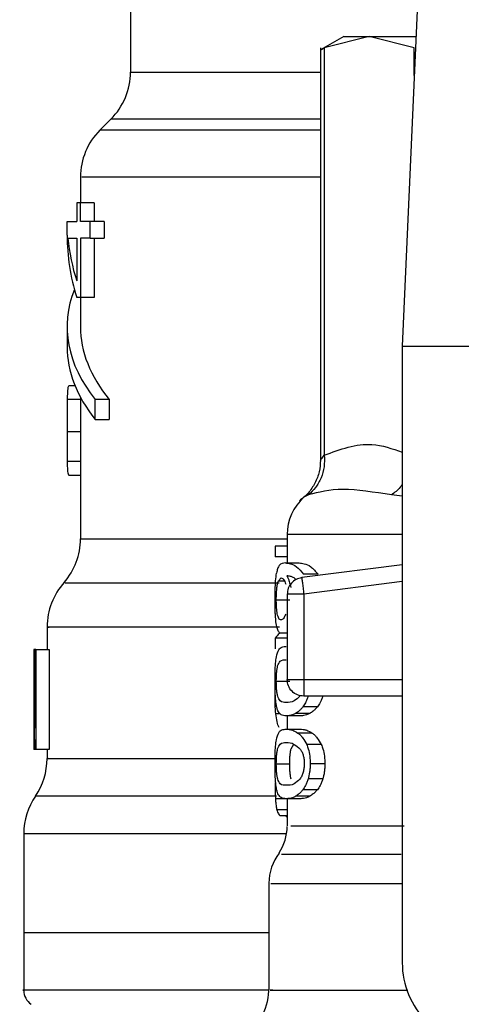
# Model space of a CAD drawing. Extents: x 0.4 to 10.6, y 0.4 to 8.1.
# Drawn here: x 7.6 to 7.6, y 2.9 to 3 of the extents above; entities that cross this region are included whole.
import ezdxf

# ---------------------------------------------------------------- set-up
doc = ezdxf.new("R2010")
doc.units = 0
doc.linetypes.add('SLD-SOLID', pattern=[0])
doc.layers.get('0').update_dxf_attribs({"linetype": 'CONTINUOUS'})

msp = doc.modelspace()

# ---------------------------------------------------------------- linework, layer by layer
at = {"color": 7, "linetype": 'SLD-SOLID'}
for p, q in [((7.578649498936236, 2.980739713823727), (7.578649498936236, 2.976464957872739)), ((7.595587337935541, 2.980542860097798), (7.594692828268993, 2.960267278323049)), ((7.591247932064728, 2.978574352171503), (7.589862476069634, 2.977774470745135)), ((7.592746378754544, 2.978574352171503), (7.590094089394017, 2.977890512071282)), ((7.591247932064728, 2.978574352171503), (7.592746378754544, 2.978574352171503)), ((7.595398638782076, 2.977890512071282), (7.592746378754544, 2.978574352171503)), ((7.592746378754544, 2.978574352171503), (7.595500482938897, 2.978574352171503)), ((7.589869339990342, 2.977899722631547), (7.589869339990342, 2.953542073346524)), ((7.590094089394017, 2.977890512071282), (7.590094089394017, 2.95382751271577)), ((7.577496389590388, 2.973681080698992), (7.576849890392134, 2.97303458150074)), ((7.57569675171329, 2.970254722947236), (7.57569675171329, 2.96873668181711)), ((7.575478484901394, 2.96873668181711), (7.575478484901394, 2.967642326459197)), ((7.575695754391479, 2.96873668181711), (7.575478484901394, 2.96873668181711)), ((7.575695754391479, 2.967642326459197), (7.575695754391479, 2.96873668181711)), ((7.576501121087814, 2.96873668181711), (7.575695754391479, 2.96873668181711)), ((7.576501121087814, 2.96873668181711), (7.576501121087814, 2.967642326459197)), ((7.574909366142569, 2.966823231921446), (7.574909366142569, 2.967642326459197)), ((7.574909366142569, 2.967642326459197), (7.575478484901394, 2.967642326459197)), ((7.576280038308447, 2.967642326459197), (7.575695754391479, 2.967642326459197)), ((7.576280038308447, 2.966648671271319), (7.576280038308447, 2.967642326459197)), ((7.577099308844164, 2.967642326459197), (7.576280038308447, 2.967642326459197)), ((7.577099308844164, 2.967642326459197), (7.577099308844164, 2.966648671271319)), ((7.574961637538726, 2.966648671271319), (7.575478484901394, 2.966648671271319)), ((7.575478484901394, 2.966648671271319), (7.575478484901394, 2.964124244433714)), ((7.575695754391479, 2.966648671271319), (7.575695754391479, 2.963150741013041)), ((7.576280038308447, 2.966648671271319), (7.575695754391479, 2.966648671271319)), ((7.576280038308447, 2.966648671271319), (7.577099308844164, 2.966648671271319)), ((7.576501121087814, 2.966648671271319), (7.576501121087814, 2.963150741013041)), ((7.575695754391479, 2.963150741013041), (7.575478484901394, 2.963150741013041)), ((7.576501121087814, 2.963150741013041), (7.575695754391479, 2.963150741013041)), ((7.57569675171329, 2.963150741013041), (7.57569675171329, 2.961418715688213)), ((7.574909366142569, 2.961418715688213), (7.574909366142569, 2.960237622665634)), ((7.594692828268993, 2.960267278323049), (7.627173135720377, 2.960267278323049)), ((7.594692828268993, 2.960267278323049), (7.594692828268993, 2.923849955019075)), ((7.5753807473638, 2.957930054656189), (7.575026844785446, 2.957930054656189)), ((7.57569675171329, 2.957261878375019), (7.57569675171329, 2.956078790708815)), ((7.57740132135529, 2.957117677374174), (7.576574834902932, 2.957117677374174)), ((7.576574834902932, 2.9559365550186), (7.576574834902932, 2.957117677374174)), ((7.57740132135529, 2.957117677374174), (7.57740132135529, 2.9559365550186)), ((7.574909366142569, 2.956078790708815), (7.574909366142569, 2.954396015481711)), ((7.576574834902932, 2.9559365550186), (7.57740132135529, 2.9559365550186)), ((7.575697162375214, 2.955217661989981), (7.574909747471497, 2.955217661989981)), ((7.57569675171329, 2.954396015481711), (7.57569675171329, 2.948884052489711)), ((7.57500367171981, 2.952646243695225), (7.57569675171329, 2.952646243695225)), ((7.587901477389924, 2.949143268161897), (7.587901477389924, 2.947468970170196)), ((7.587195549544863, 2.948463505347908), (7.587195549544863, 2.947822198089677)), ((7.587901477389924, 2.948463505347908), (7.587195549544863, 2.948463505347908)), ((7.587901477389924, 2.947822198089677), (7.587195549544863, 2.947822198089677)), ((7.587794646624043, 2.947468970170196), (7.588606026584246, 2.947468970170196)), ((7.594692828268993, 2.94735542214858), (7.588760992794064, 2.946597574903296)), ((7.589721149702248, 2.946794604627192), (7.588868703549779, 2.946794604627192)), ((7.587382107389732, 2.946412777038097), (7.587546841486708, 2.946579535111693)), ((7.587901477389924, 2.945621255515154), (7.587901477389924, 2.940582228393092)), ((7.588885716686575, 2.945621255515154), (7.588885716686575, 2.940582228393092)), ((7.587259612804799, 2.945294779286635), (7.588052043650571, 2.945294779286635)), ((7.573728243786995, 2.94368178725339), (7.573728243786995, 2.942353882593458)), ((7.587901477389924, 2.943309610219477), (7.587547868141515, 2.943309610219477)), ((7.587901477389924, 2.94301721893054), (7.587195549544863, 2.94301721893054)), ((7.587195549544863, 2.94301721893054), (7.587195549544863, 2.942388788856884)), ((7.573005273472144, 2.942353882593458), (7.572951271429313, 2.942353882593458)), ((7.573005273472144, 2.93771325620237), (7.573005273472144, 2.942353882593458)), ((7.573056400881516, 2.942353882593458), (7.573005273472144, 2.942353882593458)), ((7.573056400881516, 2.942353882593458), (7.573056400881516, 2.936448388147567)), ((7.573056400881516, 2.942353882593458), (7.573846279756767, 2.942353882593458)), ((7.573846279756767, 2.942353882593458), (7.573846279756767, 2.936448388147567)), ((7.572940858216274, 2.941022252643228), (7.572940858216274, 2.939676190859715)), ((7.587259612804799, 2.940486573498105), (7.588052043650571, 2.940486573498105)), ((7.588885716686575, 2.940582228393092), (7.588885716686575, 2.939886273766152)), ((7.594670476527202, 2.939597989096442), (7.588885716686575, 2.939597989096442)), ((7.590004858424821, 2.939597607767513), (7.58914132440044, 2.939597607767513)), ((7.589230379371669, 2.938574472920188), (7.588396501004703, 2.938574472920188)), ((7.589682136819595, 2.938967007052267), (7.588831215982839, 2.938967007052267)), ((7.572952532748076, 2.938267415134012), (7.572952532748076, 2.936448388147567)), ((7.58865730065859, 2.938432647891896), (7.587844102052729, 2.938432647891896)), ((7.587901477389924, 2.938432647891896), (7.587901477389924, 2.93764634764197)), ((7.587844102052729, 2.93764634764197), (7.58865730065859, 2.93764634764197)), ((7.58937167640606, 2.937418606272858), (7.588532518100088, 2.937418606272858)), ((7.588134557364032, 2.936490480994641), (7.58829280886923, 2.936757293912395)), ((7.573002252173713, 2.936448388147567), (7.572952532748076, 2.936448388147567)), ((7.573056400881516, 2.936448388147567), (7.573002252173713, 2.936448388147567)), ((7.573846279756767, 2.936448388147567), (7.573056400881516, 2.936448388147567)), ((7.573728243786995, 2.936448388147567), (7.573728243786995, 2.935921039572876)), ((7.589912078163294, 2.936734355510715), (7.589052181430227, 2.936734355510715)), ((7.587259612804799, 2.935592422035761), (7.588052043650571, 2.935592422035761)), ((7.590125798361045, 2.935592422035761), (7.589257424392576, 2.935592422035761)), ((7.590004858424821, 2.934703456305169), (7.58914132440044, 2.934703456305169)), ((7.589682136819595, 2.934072855589922), (7.588831215982839, 2.934072855589922)), ((7.58865730065859, 2.933538525762546), (7.587844102052729, 2.933538525762546)), ((7.587901477389924, 2.933538525762546), (7.587901477389924, 2.931935653612395)), ((7.589230379371669, 2.933680321457843), (7.588396501004703, 2.933680321457843)), ((7.587901477389924, 2.932530702738337), (7.587482044901911, 2.932530702738337)), ((7.587837355464, 2.932530702738337), (7.587837296798011, 2.932459804890688)), ((7.587901477389924, 2.932459804890688), (7.587837296798011, 2.932459804890688)), ((7.572350297038486, 2.931473629616403), (7.572350297038486, 2.925621609219441)), ((7.586818796563812, 2.928535959552617), (7.586818796563812, 2.922225347120017)), ((7.572350297038486, 2.925624337187928), (7.572350297038486, 2.922216693886647)), ((7.586818796563812, 2.925621609219441), (7.572350297038486, 2.925621609219441))]:
    msp.add_line(p, q, dxfattribs=at)
at = {"color": 8, "linetype": 'SLD-SOLID'}
for p, q in [((7.595398638782076, 2.976266109503185), (7.595398638782076, 2.977890512071282)), ((7.578649498936236, 2.976464957872739), (7.589869339990342, 2.976464957872739)), ((7.589869339990342, 2.973681080698992), (7.577496389590388, 2.973681080698992)), ((7.589869339990342, 2.97303458150074), (7.576849890392134, 2.97303458150074)), ((7.57569675171329, 2.957129293239987), (7.574916024732316, 2.957129293239987)), ((7.57569675171329, 2.95346190627262), (7.574914030088691, 2.95346190627262)), ((7.589156020230672, 2.951485390438834), (7.588885863351548, 2.951344064071447)), ((7.594692828268993, 2.951414375259207), (7.594057680939603, 2.951485390438834)), ((7.594692828268993, 2.949143268161897), (7.587901477389924, 2.949143268161897)), ((7.57569675171329, 2.948884052489711), (7.587901477389924, 2.948884052489711)), ((7.587382107389732, 2.946412777038097), (7.587726330079908, 2.946412777038097)), ((7.594692828268993, 2.946363174944437), (7.588885716686575, 2.945621255515154)), ((7.588885716686575, 2.940582228393092), (7.594692828268993, 2.940582228393092)), ((7.587491871455061, 2.938554966478861), (7.587230573140268, 2.938554966478861)), ((7.587268354037153, 2.933696073275877), (7.573039270412741, 2.933696073275877)), ((7.587834891492464, 2.93353940575238), (7.58720804540051, 2.93353940575238)), ((7.587901477389924, 2.932890178585641), (7.587289297795208, 2.932890178585641))]:
    msp.add_line(p, q, dxfattribs=at)
at = {"color": 7, "linetype": 'SLD-SOLID', "flags": 128}
msp.add_lwpolyline([(7.588760992794064, 2.946597574903296), (7.588761608786947, 2.946592852291185), (7.58876339809961, 2.946578801786831), (7.588766360732052, 2.946555511389217), (7.588770496684273, 2.946523245095293), (7.58877571795729, 2.94648226690201), (7.588782024551103, 2.946433016804285), (7.588789299133732, 2.946375964130029), (7.58879754170518, 2.946311607540149)], dxfattribs=at)
at = {"color": 7, "linetype": 'SLD-SOLID'}
for centre, radius, start, end in [((7.574712502514031, 2.976464967495393), 0.003937007874016629, 315.000008941956, 0), ((7.579633762356552, 2.970250687476693), 0.003937007874015897, 134.9999951922193, 179.8345829826464), ((7.590854234797076, 2.949143279293187), 0.002952755905512916, 131.8380079069435, 180), ((7.57175974660852, 2.948884056199232), 0.003937007874015344, 319.2792994558414, 2.578045669270125e-08), ((7.577665258419544, 2.943675884326988), 0.003937007874016851, 137.9130149115767, 179.7197270378047), ((7.569791242671512, 2.935921023915768), 0.00393700787401561, 325.5883706250129, 359.8166471194788), ((7.576287305663638, 2.931471159917736), 0.003937007874016532, 145.5886120380257, 179.8927064547303), ((7.584948722986052, 2.931940521631317), 0.002952755905511736, 327.1532467228736, 359.2876060562816), ((7.589771557631721, 2.928532393738797), 0.002952755905512357, 142.5507248379793, 179.6097243566549), ((7.59961407731676, 2.923849953470293), 0.004921259842519898, 179.9999999082994, 270.0000000000008), ((7.573334549758126, 2.922219150793326), 0.0009842519685048982, 179.9437642073151, 237.0131650052045), ((7.583866045820697, 2.922233181140372), 0.00295275590551261, 326.4010386337059, 359.2043767400825)]:
    msp.add_arc(centre, radius, start, end, dxfattribs=at)
for centre, major_axis, ratio, start_param, end_param in [((7.610932974954976, 2.966823226958307), (0.03602362204724407, 0), 0.5757894868967104, 3.141592653607395, 3.319586163028735), ((7.610932974954976, 2.967752380887882), (0.03602362204724407, 0), 0.5688351628576807, 3.195480777717817, 3.319586163079976), ((7.610932974954976, 2.961418716279057), (0.03602362204724407, 0), 0.3972602739730053, 2.986793054031042, 3.446858192491325), ((7.610932974954976, 2.961418716279057), (0.03523622047244146, 0), 0.3972602739729884, 3.141592653588778, 3.453907759289276), ((7.610932974954976, 2.960237613916847), (0.03602362204724407, 0), 0.3972602739729807, 3.141592653594173, 3.446858192487368), ((7.610932974954555, 2.942728837738008), (0.02381889763779554, 0), 0.1464967621709403, 2.970863258264599, 3.058853656165025), ((7.610932974954976, 2.941022240893518), (0, 0.05684016453714591), 0.6684028150450386, 1.547366214620598, 1.629044622497254), ((7.610932974954976, 2.939676197331904), (0, 0.05679082986693639), 0.6689834621763557, 1.570796326794897, 1.627663942286438)]:
    msp.add_ellipse(centre, major_axis=major_axis, ratio=ratio, start_param=start_param, end_param=end_param, dxfattribs=at)
for points, knots in [([(7.58986939865633, 2.977778460032383), (7.589869379083905, 2.977778450246213), (7.589850160067902, 2.977768840779524), (7.589910894080065, 2.977798963531207), (7.590032822484237, 2.977859895042799), (7.590094089394017, 2.977890512071282)], [0, 0, 0, 0, 0.0005069253387811468, 0.497772053633109, 1, 1, 1, 1]), ([(7.575026844785446, 2.957930054656189), (7.575009898140659, 2.957919889731464), (7.574966062310777, 2.957893596154383), (7.574930403265146, 2.957631212899754), (7.574919978866165, 2.957267322449179), (7.574916024732316, 2.957129293239987)], [0, 0, 0, 0, 0.2811859865899739, 0.7273428591755094, 0.9999999999999999, 0.9999999999999999, 0.9999999999999999, 0.9999999999999999]), ([(7.574916024732316, 2.957129293239987), (7.574913892461811, 2.956987131566007), (7.574908774975852, 2.956645941098463), (7.574909486437055, 2.955982628940882), (7.574909664406384, 2.955461086061925), (7.574909747471497, 2.955217661989981)], [0, 0, 0, 0, 0.2758327532201866, 0.6620033613870214, 1, 1, 1, 1]), ([(7.575697045043235, 2.956078790708815), (7.575696957718889, 2.956032605205846), (7.57569646215435, 2.955770503075153), (7.575696846091962, 2.955467375166871), (7.575697162375214, 2.955217661989981)], [0, 0, 0, 0, 0.1762118562230918, 0.9999999999999999, 0.9999999999999999, 0.9999999999999999, 0.9999999999999999]), ([(7.574909747471497, 2.955217661989981), (7.574909718240042, 2.955043467974986), (7.574909646282252, 2.954614662228791), (7.574908451283356, 2.953985146059992), (7.57491225115361, 2.95362875375294), (7.574914030088691, 2.95346190627262)], [0, 0, 0, 0, 0.2667887688805904, 0.6567421798012042, 1, 1, 1, 1]), ([(7.575697162375214, 2.955217661989981), (7.575697063039012, 2.955040932993619), (7.575696902208953, 2.954754800296275), (7.575696984316262, 2.954495253849497), (7.575697015710241, 2.954396015481711)], [0, 0, 0, 0, 0.6176469798894789, 1, 1, 1, 1]), ([(7.590094089394017, 2.95382751271577), (7.590098900398735, 2.95359913158615), (7.590108609010931, 2.953138258244715), (7.58992296711735, 2.952488857001629), (7.589612099694564, 2.95191318770546), (7.589306065660979, 2.95162613131852), (7.589156020230672, 2.951485390438834)], [0, 0, 0, 0, 0.2504050537118045, 0.5053176416440612, 0.7574621800879966, 0.9999999999999999, 0.9999999999999999, 0.9999999999999999, 0.9999999999999999]), ([(7.574914030088691, 2.95346190627262), (7.574917327385229, 2.953325364150021), (7.574925829043859, 2.952973307699644), (7.574955551425549, 2.952727739390148), (7.574990932339978, 2.952667818887733), (7.57500367171981, 2.952646243695225)], [0, 0, 0, 0, 0.2884793904975655, 0.7438073196146504, 1, 1, 1, 1]), ([(7.589869339990342, 2.953544419986082), (7.589853596074653, 2.953312644120213), (7.589821654507192, 2.952842412660518), (7.589561593722643, 2.952175772735424), (7.589167721626371, 2.951578658016494), (7.588802637424759, 2.951281098733824), (7.588622746391097, 2.951134479825916)], [0, 0, 0, 0, 0.2465322776626864, 0.5001695597286486, 0.7537143098532886, 1, 1, 1, 1]), ([(7.594057680939603, 2.951485390438834), (7.593037585244092, 2.95164490069578), (7.590997344601972, 2.951963928910964), (7.589769804898645, 2.951644905829934), (7.589156020230672, 2.951485390438834)], [0, 0, 0, 0, 0.4999879300758432, 0.9999999999999999, 0.9999999999999999, 0.9999999999999999, 0.9999999999999999]), ([(7.587794646624043, 2.947468970170196), (7.587664344058427, 2.947449333691597), (7.587483491078046, 2.947422079311284), (7.587335389865686, 2.94716654479795), (7.587290344239477, 2.946956096658892), (7.587269791353882, 2.946860075870862)], [0, 0, 0, 0, 0.5836047201983131, 0.8100120862209778, 0.9999999999999999, 0.9999999999999999, 0.9999999999999999, 0.9999999999999999]), ([(7.587794646624043, 2.947468970170196), (7.587890018392885, 2.947459888882174), (7.588085634334822, 2.9474412623564), (7.588456376104637, 2.947296276020195), (7.588729430419277, 2.946964055742343), (7.588868703549779, 2.946794604627192)], [0, 0, 0, 0, 0.3179320622217283, 0.6521068087318908, 1, 1, 1, 1]), ([(7.588606026584246, 2.947468970170196), (7.588704648857925, 2.947459918365547), (7.588907473441725, 2.947441302606224), (7.589292169563751, 2.947296535874072), (7.589576258097084, 2.946964136075191), (7.589721149702248, 2.946794604627192)], [0, 0, 0, 0, 0.3168180884365625, 0.6515617064019797, 0.9999999999999999, 0.9999999999999999, 0.9999999999999999, 0.9999999999999999]), ([(7.587184813668885, 2.945281872769066), (7.587186158049293, 2.945483433415302), (7.587188851067721, 2.945887193044769), (7.58721466409115, 2.946453138770813), (7.587250721547495, 2.94671930683346), (7.587269791353882, 2.946860075870862)], [0, 0, 0, 0, 0.3195612092644688, 0.6401344600440528, 0.9999999999999999, 0.9999999999999999, 0.9999999999999999, 0.9999999999999999]), ([(7.588444959111578, 2.946481797574099), (7.588383241328644, 2.946529140494194), (7.588259949883354, 2.946623715781337), (7.588070942853473, 2.946684607861998), (7.587954648135434, 2.946694377370826), (7.587889744192134, 2.946699829722039)], [0, 0, 0, 0, 0.3069683375816374, 0.6132198565708082, 1, 1, 1, 1]), ([(7.587889744192134, 2.946699829722039), (7.587912284973974, 2.946652144486305), (7.587957381493049, 2.946556742376563), (7.588036555080894, 2.946344860287001), (7.588082835477738, 2.946141733381128), (7.588111237633423, 2.946017074942614)], [0, 0, 0, 0, 0.2785235054776478, 0.5572318061696226, 1, 1, 1, 1]), ([(7.587286921822657, 2.945935617216954), (7.587298498395041, 2.946034367755638), (7.587323000036309, 2.946243371784921), (7.58736169505289, 2.946354274044979), (7.587382107389732, 2.946412777038097)], [0, 0, 0, 0, 0.4724815068014968, 1, 1, 1, 1]), ([(7.587546841486708, 2.946579535111693), (7.587594598533281, 2.946568990395436), (7.587683967340136, 2.946549257837033), (7.587775976059421, 2.946321461488252), (7.587818817011492, 2.946215395318267)], [0, 0, 0, 0, 0.5343816064112805, 1, 1, 1, 1]), ([(7.588760992794064, 2.946597574903296), (7.588644997777699, 2.946570186268281), (7.588413009973499, 2.94651540952445), (7.588132479653563, 2.946284377329308), (7.587938857616111, 2.945976836618324), (7.587913937205765, 2.945739780080513), (7.587901477389924, 2.945621255515154)], [0, 0, 0, 0, 0.2500050337113414, 0.5000052642599594, 0.7500104435724607, 1, 1, 1, 1]), ([(7.58879754170518, 2.946311607540149), (7.588803638848346, 2.946263847838033), (7.58881583376103, 2.946168323527514), (7.588837720453061, 2.945996976324162), (7.588861232764125, 2.945813014552122), (7.588877574919911, 2.945685175307657), (7.588885746019569, 2.945621255515154)], [0, 0, 0, 0, 0.2499895659259025, 0.5000048129341532, 0.7500017405200136, 0.9999999999999999, 0.9999999999999999, 0.9999999999999999, 0.9999999999999999]), ([(7.587259612804799, 2.945294779286635), (7.587260783633857, 2.945408728248424), (7.58726318897132, 2.945642823657018), (7.587278872469603, 2.945836311882653), (7.587286921822657, 2.945935617216954)], [0, 0, 0, 0, 0.4867629077948549, 1, 1, 1, 1]), ([(7.588885716686575, 2.945621255515154), (7.58875675013643, 2.945621255515154), (7.588498806668879, 2.945621255515154), (7.588173476067884, 2.945621255515154), (7.587945858799241, 2.945621255515154), (7.587916270796629, 2.945621255515154), (7.587901477389924, 2.945621255515154)], [0, 0, 0, 0, 0.2499899520014429, 0.4999999999999999, 0.750010047998557, 1, 1, 1, 1]), ([(7.587213472004488, 2.944268388476923), (7.587208681429397, 2.944346557228075), (7.587199418339033, 2.944497704886077), (7.587187612657872, 2.944833514331685), (7.587185935353653, 2.945102194738195), (7.587184813668885, 2.945281872769066)], [0, 0, 0, 0, 0.2618916003999392, 0.5063954773176086, 1, 1, 1, 1]), ([(7.587319745443475, 2.94445271701421), (7.587310093055972, 2.944510754417617), (7.587291802470572, 2.94462073115478), (7.587273037790337, 2.944827794967074), (7.58726162501824, 2.945054502973088), (7.587260284530441, 2.945214569226537), (7.587259612804799, 2.945294779286635)], [0, 0, 0, 0, 0.2795379984396215, 0.5297045556359808, 0.7643324245846245, 1, 1, 1, 1]), ([(7.587536516272653, 2.944100222419591), (7.587489724768666, 2.944108896576925), (7.587403820695784, 2.944124821379084), (7.587346049134339, 2.94435013194684), (7.587319745443475, 2.94445271701421)], [0, 0, 0, 0, 0.5446948254922056, 1, 1, 1, 1]), ([(7.587818465015557, 2.944448287732044), (7.587774505296022, 2.944346990701512), (7.587677901076604, 2.944124384172913), (7.587586386933721, 2.944108744994699), (7.587536516272653, 2.944100222419591)], [0, 0, 0, 0, 0.4550496841671842, 1, 1, 1, 1]), ([(7.587322590743939, 2.943567417907928), (7.587309148355343, 2.943613496250562), (7.587282249659443, 2.943705700646925), (7.587243413254892, 2.943920910938163), (7.587224758259302, 2.944137407973724), (7.587213472004488, 2.944268388476923)], [0, 0, 0, 0, 0.2829445898830527, 0.566182150275896, 1, 1, 1, 1]), ([(7.587547868141515, 2.943309610219477), (7.587524947012857, 2.943312803955496), (7.58747909871294, 2.943319192269484), (7.587399851417992, 2.943381789480184), (7.587353014423056, 2.943494321215594), (7.587322590743939, 2.943567417907928)], [0, 0, 0, 0, 0.2594471412976776, 0.5189626795323491, 1, 1, 1, 1]), ([(7.58726184211238, 2.94191902095035), (7.587304565296928, 2.942075731562577), (7.587388758198227, 2.942384555009311), (7.587586225550997, 2.942514806187849), (7.587757638785601, 2.942531865042862), (7.587844102052729, 2.94254046977132)], [0, 0, 0, 0, 0.337996240984071, 0.6660759130500119, 1, 1, 1, 1]), ([(7.587184813668885, 2.940486573498105), (7.587185963903512, 2.940673397713077), (7.587188271287146, 2.941048169194936), (7.587211874824161, 2.941567585507407), (7.587244788158674, 2.941799075202075), (7.58726184211238, 2.94191902095035)], [0, 0, 0, 0, 0.3238553677047294, 0.6496575194010764, 0.9999999999999999, 0.9999999999999999, 0.9999999999999999, 0.9999999999999999]), ([(7.58733936921678, 2.941384603123991), (7.587387191494313, 2.941488521533467), (7.587512448526878, 2.941760706637806), (7.587717399783069, 2.941751337615035), (7.587844102052729, 2.941745545621019)], [0, 0, 0, 0, 0.3817931540707428, 1, 1, 1, 1]), ([(7.587259612804799, 2.940486573498105), (7.587260474644393, 2.940574560971618), (7.587262207333876, 2.940751455803806), (7.587277409544141, 2.940997392304771), (7.587302308412096, 2.941215502098672), (7.587326427374048, 2.941325552088965), (7.58733936921678, 2.941384603123991)], [0, 0, 0, 0, 0.226388593318572, 0.455144017956986, 0.7076391411419208, 1, 1, 1, 1]), ([(7.587224999871317, 2.939343613368345), (7.5872177054312, 2.939429176124089), (7.587200270615418, 2.939633684058911), (7.587186970386029, 2.940034281806329), (7.587185508096889, 2.940340942895996), (7.587184813668885, 2.940486573498105)], [0, 0, 0, 0, 0.2741710698646792, 0.6553103485045273, 1, 1, 1, 1]), ([(7.587340131874636, 2.939592826489414), (7.587327074159522, 2.939652182804031), (7.587302786328089, 2.93976258773715), (7.58727765617638, 2.939979926283696), (7.587262237387052, 2.940223941303131), (7.587260482538597, 2.940399542468294), (7.587259612804799, 2.940486573498105)], [0, 0, 0, 0, 0.2945870039098124, 0.5479426860345605, 0.7759524344203261, 1, 1, 1, 1]), ([(7.587901477389924, 2.940582228393092), (7.587916270796629, 2.940582228393092), (7.587945858799241, 2.940582228393092), (7.588173476067884, 2.940582228393092), (7.588498806668879, 2.940582228393092), (7.58875675013643, 2.940582228393092), (7.588885716686575, 2.940582228393092)], [0, 0, 0, 0, 0.2499899520014429, 0.4999999999999999, 0.750010047998557, 1, 1, 1, 1]), ([(7.588885716686575, 2.939597989096442), (7.58875675013643, 2.939612782503147), (7.588498806668879, 2.939642370505756), (7.588173476067884, 2.939869987774401), (7.587945858799241, 2.940195318375395), (7.587916270796629, 2.940453261842947), (7.587901477389924, 2.940582228393092)], [0, 0, 0, 0, 0.2499899520014429, 0.4999999999999999, 0.750010047998557, 1, 1, 1, 1]), ([(7.587230573140268, 2.938554966478861), (7.587216813505279, 2.938731110775425), (7.587196647406042, 2.938989267577357), (7.587185941222321, 2.939414096687083), (7.587184916531046, 2.939626756871225), (7.587184403006963, 2.939733331532954)], [0, 0, 0, 0, 0.5172386291556966, 0.7580641152882959, 1, 1, 1, 1]), ([(7.588885716686575, 2.939886273766152), (7.588885716686575, 2.939843278064462), (7.588885716686575, 2.939757299141994), (7.588885716686575, 2.93966780587565), (7.588885716686575, 2.939608912683816), (7.588885716686575, 2.939601630396373), (7.588885716686575, 2.939597989096442)], [0, 0, 0, 0, 0.2500454406211251, 0.5000182973555357, 0.7499984238287097, 0.9999999999999999, 0.9999999999999999, 0.9999999999999999, 0.9999999999999999]), ([(7.587389675302306, 2.938662325238643), (7.587368928796606, 2.938704195635999), (7.587327414796246, 2.938787978790429), (7.58726967430827, 2.938990745080873), (7.58724144037977, 2.939213755345314), (7.587224999871317, 2.939343613368345)], [0, 0, 0, 0, 0.2944239521994942, 0.5891457691644152, 1, 1, 1, 1]), ([(7.587844102052729, 2.939227572042198), (7.587717945800885, 2.939222189136971), (7.587513252254894, 2.939213455158728), (7.587388136555978, 2.939487630325838), (7.587340131874636, 2.939592826489414)], [0, 0, 0, 0, 0.6163176822858105, 1, 1, 1, 1]), ([(7.588657417990568, 2.939593823811226), (7.58854042551859, 2.939488296301169), (7.588237432657807, 2.939214995962922), (7.587993714845003, 2.939222788426807), (7.587844102052729, 2.939227572042198)], [0, 0, 0, 0, 0.3861228666395428, 0.9999999999999999, 0.9999999999999999, 0.9999999999999999, 0.9999999999999999]), ([(7.58914132440044, 2.939597607767513), (7.589118200575295, 2.939526691468577), (7.589071964850403, 2.93938489544359), (7.588968430857783, 2.939161835544998), (7.588884610517596, 2.939042820820497), (7.588831215982839, 2.938967007052267)], [0, 0, 0, 0, 0.266418809588479, 0.5327002219167324, 1, 1, 1, 1]), ([(7.590004858424821, 2.939597607767513), (7.58998085795276, 2.939526876507622), (7.589932868474834, 2.939385447779611), (7.589825113103807, 2.939162240163787), (7.58973787398338, 2.939043115757797), (7.589682136819595, 2.938967007052267)], [0, 0, 0, 0, 0.2653927230506199, 0.5306586550624655, 1, 1, 1, 1]), ([(7.587420034951589, 2.937754615724582), (7.587376944473011, 2.93784923373706), (7.587296547210941, 2.938025769932454), (7.587251483894516, 2.938387235447295), (7.587230573140268, 2.938554966478861)], [0, 0, 0, 0, 0.5359694779159994, 1, 1, 1, 1]), ([(7.587844102052729, 2.938432647891896), (7.587789313469965, 2.938435660756617), (7.58767972785607, 2.938441686950641), (7.587523775093204, 2.938492388597792), (7.587438311491899, 2.938600691505825), (7.587389675302306, 2.938662325238643)], [0, 0, 0, 0, 0.3011132429283248, 0.602272917341123, 1, 1, 1, 1]), ([(7.588396501004703, 2.938574472920188), (7.588335470689448, 2.938543885502489), (7.588213457936823, 2.93848273466272), (7.588025886348387, 2.938441099175863), (7.587910167221727, 2.938435719309597), (7.587844102052729, 2.938432647891896)], [0, 0, 0, 0, 0.3004190807727615, 0.6006024847420357, 1, 1, 1, 1]), ([(7.588831215982839, 2.938967007052267), (7.588791395758689, 2.938919180954922), (7.588711758726614, 2.93882353286329), (7.58856456942876, 2.938685976380034), (7.58846148110525, 2.938617583373997), (7.588396501004703, 2.938574472920188)], [0, 0, 0, 0, 0.2699117721573093, 0.539800388260104, 1, 1, 1, 1]), ([(7.589230379371669, 2.938574472920188), (7.589167253322036, 2.938543984864499), (7.589041052329605, 2.938483033436244), (7.588846360688881, 2.938441176808578), (7.588726155382529, 2.938435754080987), (7.58865730065859, 2.938432647891896)], [0, 0, 0, 0, 0.2994926543501008, 0.5987428395146663, 1, 1, 1, 1]), ([(7.589682136819595, 2.938967007052267), (7.589640914889443, 2.938919395058853), (7.589558482636905, 2.938824184479183), (7.589405514033672, 2.938686407104937), (7.589298240572312, 2.938617845192034), (7.589230379371669, 2.938574472920188)], [0, 0, 0, 0, 0.2687403933678038, 0.5374051115763707, 1, 1, 1, 1]), ([(7.58726184211238, 2.937024869488005), (7.587304565121328, 2.937181592431318), (7.587388757284496, 2.937490438740132), (7.587586225622243, 2.937620682476636), (7.587757638809488, 2.937637742383131), (7.587844102052729, 2.93764634764197)], [0, 0, 0, 0, 0.3379983565468303, 0.6660769801698783, 1, 1, 1, 1]), ([(7.587844102052729, 2.93764634764197), (7.587903164049865, 2.937643489224718), (7.588021304119768, 2.937637771612202), (7.588248246909259, 2.937589127926401), (7.588427947213614, 2.937481333700221), (7.588532518100088, 2.937418606272858)], [0, 0, 0, 0, 0.294765460941411, 0.5896111518198915, 1, 1, 1, 1]), ([(7.588532518100088, 2.937418606272858), (7.588581518999343, 2.937378472975238), (7.588679562673226, 2.937298172082734), (7.58885961938106, 2.937100320181866), (7.588979136256921, 2.936873178051), (7.589052181430227, 2.936734355510715)], [0, 0, 0, 0, 0.2797971120056471, 0.5598333340826912, 1, 1, 1, 1]), ([(7.58865730065859, 2.93764634764197), (7.588718371422723, 2.937643509741545), (7.588840520805227, 2.937637833575713), (7.589075937314435, 2.937589286245989), (7.589262656089492, 2.9374815251944), (7.58937167640606, 2.937418606272858)], [0, 0, 0, 0, 0.2938212525663058, 0.5876802931263213, 1, 1, 1, 1]), ([(7.58937167640606, 2.937418606272858), (7.589422354273657, 2.937378659757561), (7.589523746141769, 2.937298738245418), (7.589710916202811, 2.93710131347187), (7.589835586555761, 2.936873890859633), (7.589912078163294, 2.936734355510715)], [0, 0, 0, 0, 0.2785897196979168, 0.5573780716618341, 1, 1, 1, 1]), ([(7.587184813668885, 2.935592422035761), (7.587185963903512, 2.935779246250733), (7.587188271287146, 2.936154017732591), (7.587211874824161, 2.936673434045062), (7.587244788158674, 2.93690492373973), (7.58726184211238, 2.937024869488005)], [0, 0, 0, 0, 0.3238553677047294, 0.6496575194010764, 0.9999999999999999, 0.9999999999999999, 0.9999999999999999, 0.9999999999999999]), ([(7.58733936921678, 2.936490480994641), (7.587387191633037, 2.936594386564995), (7.587512449694748, 2.936866539487464), (7.587717399972206, 2.936857198297939), (7.587844102052729, 2.936851423491669)], [0, 0, 0, 0, 0.3817911246842099, 1, 1, 1, 1]), ([(7.587844102052729, 2.936851423491669), (7.587995803048934, 2.93685381571208), (7.58824741359508, 2.936857783437403), (7.588561314986805, 2.936566279771523), (7.588685958994193, 2.936450529456164)], [0, 0, 0, 0, 0.6029198637723261, 1, 1, 1, 1]), ([(7.587259612804799, 2.935592422035761), (7.587260474829807, 2.935680408737933), (7.587262207977767, 2.935857310767367), (7.587277408373907, 2.936103265784169), (7.587302308549591, 2.936321379366435), (7.587326427422062, 2.936431429749084), (7.58733936921678, 2.936490480994641)], [0, 0, 0, 0, 0.2263834977743091, 0.4551562815508919, 0.7076457215869654, 1, 1, 1, 1]), ([(7.588052043650571, 2.935592422035761), (7.588052916449386, 2.935680402736281), (7.588054671411659, 2.935857308120911), (7.588070444535907, 2.936103227471043), (7.58809620622212, 2.936321403998456), (7.588121163170215, 2.936431430600212), (7.588134557364032, 2.936490480994641)], [0, 0, 0, 0, 0.2262852082532601, 0.4549983299215286, 0.7075019761711999, 1, 1, 1, 1]), ([(7.588685958994193, 2.936450529456164), (7.588718965322852, 2.936397797574816), (7.588780690175236, 2.936299184135385), (7.588854590377701, 2.93609461500042), (7.588902177607681, 2.935858086632047), (7.588907637792894, 2.935687079296493), (7.588910385734929, 2.935601016603142)], [0, 0, 0, 0, 0.2868353000252842, 0.5364082365941178, 0.7666886297897972, 1, 1, 1, 1]), ([(7.589052181430227, 2.936734355510715), (7.589084688114599, 2.936652194329155), (7.589162002136258, 2.936456781862669), (7.589243030120969, 2.936060187457224), (7.589252686209593, 2.935746397048898), (7.589257424392576, 2.935592422035761)], [0, 0, 0, 0, 0.2698010751399058, 0.641695902536063, 1, 1, 1, 1]), ([(7.589912078163294, 2.936734355510715), (7.589945807368122, 2.936652488123509), (7.590025964376329, 2.936457931362932), (7.590110633276606, 2.936061669382775), (7.590120794912805, 2.935747241801025), (7.590125798361045, 2.935592422035761)], [0, 0, 0, 0, 0.2694197435206716, 0.640272449427948, 1, 1, 1, 1]), ([(7.587224999871317, 2.934449461906), (7.587217705522023, 2.934535035210729), (7.58720027214849, 2.934739553986218), (7.587186969850928, 2.935140136393648), (7.587185507938393, 2.935446790487235), (7.587184813668885, 2.935592422035761)], [0, 0, 0, 0, 0.2741898399529646, 0.6553091585812949, 1, 1, 1, 1]), ([(7.587340131874636, 2.934698675027069), (7.587327073930921, 2.934758029504804), (7.587302784862666, 2.934868434710429), (7.587277657185609, 2.935085802585516), (7.587262237807918, 2.93532980933829), (7.587260482645348, 2.935505400739916), (7.587259612804799, 2.935592422035761)], [0, 0, 0, 0, 0.294588969912817, 0.5479646530316797, 0.7759759230998157, 1, 1, 1, 1]), ([(7.588135320021888, 2.934698675027069), (7.588121810696971, 2.934758045182602), (7.588096683828938, 2.934868471578619), (7.588070682512389, 2.935085748311091), (7.588054747954755, 2.935329817872848), (7.58805293977381, 2.935505403092149), (7.588052043650571, 2.935592422035761)], [0, 0, 0, 0, 0.2946626261238765, 0.5480620953634964, 0.7760223827709379, 1, 1, 1, 1]), ([(7.588910385734929, 2.935601016603142), (7.588907122528291, 2.935513029067743), (7.588900507408197, 2.935334662148886), (7.588845782384187, 2.935088257844523), (7.588762778065556, 2.934869636479458), (7.5886943710009, 2.93475930302832), (7.588657417990568, 2.934699701681876)], [0, 0, 0, 0, 0.2202242120988516, 0.4464349864038799, 0.700968112438326, 1, 1, 1, 1]), ([(7.589257424392576, 2.935592422035761), (7.589255922544758, 2.935508415696857), (7.589252972267314, 2.935343390982638), (7.58922298920422, 2.935032608427116), (7.589173504501106, 2.934833159040354), (7.58914132440044, 2.934703456305169)], [0, 0, 0, 0, 0.2661050357602261, 0.5227451648476144, 0.9999999999999999, 0.9999999999999999, 0.9999999999999999, 0.9999999999999999]), ([(7.590125798361045, 2.935592422035761), (7.590124237479464, 2.935508410642709), (7.590121179830728, 2.93534383869002), (7.590089947617804, 2.935032896107969), (7.590038461563694, 2.934833557567805), (7.590004858424821, 2.934703456305169)], [0, 0, 0, 0, 0.2659005877160951, 0.5208791016573834, 1, 1, 1, 1]), ([(7.587184813668885, 2.934464304401205), (7.587185101463853, 2.934378661144613), (7.587185677149331, 2.934207346199299), (7.587191371129828, 2.93388643546338), (7.587201513652047, 2.933675346377621), (7.58720804540051, 2.93353940575238)], [0, 0, 0, 0, 0.2624745348438195, 0.5250362068493458, 1, 1, 1, 1]), ([(7.587389675302306, 2.933768203109294), (7.587368928555308, 2.933810058725329), (7.587327413084654, 2.933893814294308), (7.587269676373522, 2.934096636043096), (7.587241440899973, 2.934319621389484), (7.587224999871317, 2.934449461906)], [0, 0, 0, 0, 0.2944207588528533, 0.5891533923713361, 1, 1, 1, 1]), ([(7.587844102052729, 2.934333449912848), (7.587717945968306, 2.934328071395572), (7.587513253296289, 2.934319344562637), (7.587388136680759, 2.934593490554648), (7.587340131874636, 2.934698675027069)], [0, 0, 0, 0, 0.6163194958658035, 1, 1, 1, 1]), ([(7.588657417990568, 2.934699701681876), (7.588540427103609, 2.934594160871921), (7.588237455421799, 2.9343208414919), (7.58799372021754, 2.934328654100858), (7.587844102052729, 2.934333449912848)], [0, 0, 0, 0, 0.3861446266508964, 1, 1, 1, 1]), ([(7.58914132440044, 2.934703456305169), (7.589118200025257, 2.934632550902298), (7.589071961325399, 2.934490770914051), (7.588968429299107, 2.934267711945104), (7.588884610281415, 2.934148680726222), (7.588831215982839, 2.934072855589922)], [0, 0, 0, 0, 0.2663990597186566, 0.5326823348676584, 1, 1, 1, 1]), ([(7.590004858424821, 2.934703456305169), (7.589980856700155, 2.93463273798939), (7.589932861105079, 2.934491324499489), (7.589825119629449, 2.934268079946525), (7.589737875671893, 2.934148959714527), (7.589682136819595, 2.934072855589922)], [0, 0, 0, 0, 0.2653720437056514, 0.5306572478312548, 1, 1, 1, 1]), ([(7.588831215982839, 2.934072855589922), (7.588791395442906, 2.934025041262729), (7.588711756491429, 2.933929415163994), (7.588564568797791, 2.933791854665512), (7.58846148102992, 2.93372344352492), (7.588396501004703, 2.933680321457843)], [0, 0, 0, 0, 0.269903976969795, 0.539793527706918, 1, 1, 1, 1]), ([(7.589682136819595, 2.934072855589922), (7.589640914889443, 2.934025243596508), (7.589558482636905, 2.933930033016838), (7.589405514033672, 2.933792255642591), (7.589298240572312, 2.93372369372969), (7.589230379371669, 2.933680321457843)], [0, 0, 0, 0, 0.2687403933678038, 0.5374051115763707, 1, 1, 1, 1]), ([(7.58720804540051, 2.93353940575238), (7.587212959678756, 2.933465464267055), (7.587222788609457, 2.933317575665947), (7.587247713497325, 2.933085043526195), (7.587273185966888, 2.932965678969866), (7.587289297795208, 2.932890178585641)], [0, 0, 0, 0, 0.2687132964029724, 0.5374470546513207, 1, 1, 1, 1]), ([(7.587844102052729, 2.933538525762546), (7.587789313412546, 2.933541523154567), (7.587679727455096, 2.933547518413318), (7.587523775446636, 2.933598282331487), (7.587438311576691, 2.933706575184772), (7.587389675302306, 2.933768203109294)], [0, 0, 0, 0, 0.3011127536605258, 0.6022731956839502, 1, 1, 1, 1]), ([(7.588396501004703, 2.933680321457843), (7.588335470584672, 2.933649746381493), (7.588213457190085, 2.933588619998071), (7.588025886469262, 2.933546974416094), (7.587910167265656, 2.933541596224284), (7.587844102052729, 2.933538525762546)], [0, 0, 0, 0, 0.3004175902548842, 0.6006016337909588, 1, 1, 1, 1]), ([(7.589230379371669, 2.933680321457843), (7.589167253319721, 2.933649833813978), (7.589041052322663, 2.933588883209039), (7.588846360784546, 2.933547019723107), (7.588726155402052, 2.933541619220103), (7.58865730065859, 2.933538525762546)], [0, 0, 0, 0, 0.2994927527798201, 0.5987430362944164, 1, 1, 1, 1]), ([(7.587289297795208, 2.932890178585641), (7.587304803531966, 2.932838657311895), (7.587335797106944, 2.932735674236286), (7.587398727694898, 2.932618097320119), (7.587451454393967, 2.932562790283565), (7.587482044901911, 2.932530702738337)], [0, 0, 0, 0, 0.2959303651431496, 0.591519132818321, 1, 1, 1, 1]), ([(7.586818796563812, 2.925621609219441), (7.585735370063201, 2.925621609219441), (7.582652384257718, 2.925621609219441), (7.578669463932163, 2.925621609219441), (7.575067736387, 2.925621609219441), (7.572782984106043, 2.925621609219441), (7.572494525823373, 2.925621609219441), (7.572350297038486, 2.925621609219441)], [0, 0, 0, 0, 0.119297875434499, 0.3394726420125883, 0.5596486624060762, 0.7798248753471668, 1, 1, 1, 1])]:
    msp.add_open_spline(points, degree=3, knots=knots, dxfattribs=at)
at = {"color": 8, "linetype": 'SLD-SOLID'}
for points, knots in [([(7.589869339990342, 2.970250674993999), (7.589186716990507, 2.970250675049908), (7.58679113742992, 2.970250675246117), (7.583408448811556, 2.970250672039839), (7.579878325417333, 2.970250685754469), (7.577391399298667, 2.970250634905947), (7.575913185593503, 2.970250647845559), (7.575816170742939, 2.970250646344864), (7.575771961511127, 2.970250645661004)], [0, 0, 0, 0, 0.07611295682774753, 0.2671088488323546, 0.4581041703709777, 0.6491016232186129, 0.8400971852083567, 1, 1, 1, 1]), ([(7.590094089394017, 2.95382751271577), (7.591032071835913, 2.95417751834007), (7.592566042547413, 2.954749915383505), (7.594097727915762, 2.954215405778983), (7.594692828268993, 2.954007734633831)], [0, 0, 0, 0, 0.6114735013287678, 1, 1, 1, 1]), ([(7.589869574654297, 2.953544947979982), (7.589880014744123, 2.953559848237417), (7.589901515729798, 2.953590534776232), (7.590028674339863, 2.95374701404109), (7.590094089394017, 2.95382751271577)], [0, 0, 0, 0, 0.4855633124638373, 1, 1, 1, 1]), ([(7.594692828268993, 2.952110505884113), (7.594652309979582, 2.952051741352335), (7.594480988628294, 2.951803270374447), (7.594240949617618, 2.951623014765356), (7.594057680939603, 2.951485390438834)], [0, 0, 0, 0, 0.2365046102282502, 1, 1, 1, 1]), ([(7.587436754758441, 2.946279927906114), (7.586703143900559, 2.946279939622271), (7.584677128680603, 2.946279971978814), (7.581893810721333, 2.946279952327155), (7.579127491304429, 2.946279958838262), (7.57699168713094, 2.94627995575444), (7.575538382134767, 2.946279961578639), (7.57477286353054, 2.946279943912121), (7.574789010028703, 2.946279974747061), (7.574795202128068, 2.946279986572103)], [0, 0, 0, 0, 0.09170665265227106, 0.2532665268631785, 0.4148245327174045, 0.5763833078938921, 0.7379424376504876, 0.8995022667318787, 1, 1, 1, 1]), ([(7.587451567920651, 2.943675861988506), (7.586011248617517, 2.943675849902633), (7.583009517430215, 2.943675824714787), (7.579379519266967, 2.943675832145837), (7.57645938099283, 2.943675842832118), (7.574585219124777, 2.943675792458951), (7.573702902288866, 2.94367580419197), (7.573818802133037, 2.943675803509392), (7.573850533040965, 2.943675803322517)], [0, 0, 0, 0, 0.17406531210033, 0.3627648916614638, 0.5514644988273475, 0.7401632263333113, 0.9288622275454589, 1, 1, 1, 1]), ([(7.573795357678357, 2.935921039572876), (7.573773822298437, 2.935921039447623), (7.57360145010718, 2.935921038445076), (7.574330097865028, 2.935921081704673), (7.576030645301814, 2.935921065477467), (7.578878223770992, 2.935921069820627), (7.582568596256637, 2.935921068681614), (7.585701804020092, 2.935921068831537), (7.587255271521617, 2.93592106890587)], [0, 0, 0, 0, 0.02785187256702001, 0.2229302813797665, 0.4180078667990035, 0.6130865694555546, 0.8081654695020933, 1, 1, 1, 1]), ([(7.588113349609025, 2.931940552222472), (7.588125867984261, 2.931940552222472), (7.588156390220436, 2.931940552222472), (7.590405546100813, 2.931940552222472), (7.59334003822619, 2.931940552222472), (7.594807285613439, 2.931940552222472)], [0, 0, 0, 0, 0.2579718459988183, 0.6289855880653208, 0.9999999999999999, 0.9999999999999999, 0.9999999999999999, 0.9999999999999999]), ([(7.587811249098917, 2.931471224310855), (7.587320920610043, 2.93147122430331), (7.584984182497999, 2.931471224267351), (7.581498470133574, 2.931471225123317), (7.577572423099794, 2.931471221381987), (7.57465823388418, 2.931471235213769), (7.572927516086414, 2.931471183627833), (7.572199176837827, 2.931471195181861), (7.5723847472473, 2.93147119499471), (7.572401453780854, 2.931471194977861)], [0, 0, 0, 0, 0.0495027716979398, 0.2359133028233098, 0.4223252046853785, 0.6087353903139616, 0.7951463466028194, 0.9815574344865966, 1, 1, 1, 1]), ([(7.594638532896218, 2.930236510574374), (7.593107101129091, 2.930236498160971), (7.590044246877057, 2.930236473334241), (7.587654122262454, 2.930236482592078), (7.587593209798032, 2.930236481640426), (7.587567667912786, 2.930236481241379)], [0, 0, 0, 0, 0.3673618270028139, 0.7347214273738581, 1, 1, 1, 1]), ([(7.586943315125363, 2.928532410260286), (7.587066725758119, 2.928532410260286), (7.587331442080168, 2.928532410260286), (7.590107333622153, 2.928532410260286), (7.593268146358807, 2.928532410260286), (7.594692828268993, 2.928532410260286)], [0, 0, 0, 0, 0.3241908133271455, 0.695390646897449, 1, 1, 1, 1]), ([(7.586818796563812, 2.922219157858183), (7.585744724393487, 2.922219157858183), (7.582671875627771, 2.922219157858184), (7.57871078345447, 2.922219157858183), (7.575043084482647, 2.922219157858182), (7.572976297486285, 2.922219157858185), (7.57210949781435, 2.922219157858179), (7.572355367203651, 2.922219157858183), (7.572357894284057, 2.922219157858183)], [0, 0, 0, 0, 0.1181602458742648, 0.3380485741298724, 0.5579372861358218, 0.7778269320407837, 0.9977164737422465, 1, 1, 1, 1]), ([(7.587055689827202, 2.922233149696548), (7.586983446321324, 2.922233138855014), (7.586609829634559, 2.922233082786607), (7.58861171047601, 2.922233135709401), (7.591550029359423, 2.922233119370493), (7.594352340042771, 2.922233120172219), (7.595021123143169, 2.922233120363554)], [0, 0, 0, 0, 0.0938889213068427, 0.4855587678975603, 0.8772264602127166, 1, 1, 1, 1])]:
    msp.add_open_spline(points, degree=3, knots=knots, dxfattribs=at)

doc.saveas('drawing.dxf')
